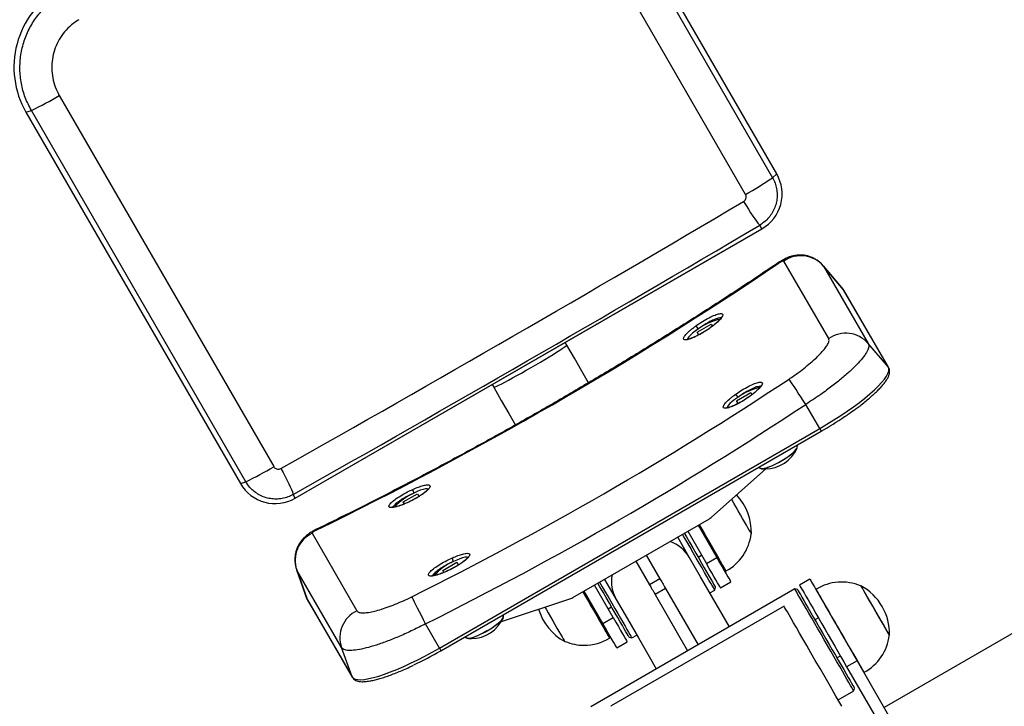
# Model space of a CAD drawing. Units: millimetres. Extents: x -1332 to 2316, y -1500 to 2290.
# Drawn here: x -6 to 488, y 619 to 963 of the extents above; entities that cross this region are included whole.
import ezdxf

# ---------------------------------------------------------------- set-up
doc = ezdxf.new("R2010")
doc.units = ezdxf.units.MM

# ---------------------------------------------------------------- blocks, each defined once
blk = doc.blocks.new('SE123.1')
at = {"color": 7, "linetype": 'Continuous', "lineweight": 25}
for p, q in [((373.51, 885.95), (266.09, 1072.01)), ((373.53, 885.97), (266.11, 1072.03)), ((263.99, 1070.12), (371.41, 884.05)), ((357.87, 875.7), (250.44, 1061.76)), ((14.09, 925.3), (121.51, 739.24)), ((-2.61, 916.88), (0.08, 917.75)), ((107.5, 731.69), (0.08, 917.75)), ((-2.64, 916.87), (-2.61, 916.88)), ((-2.64, 916.87), (104.79, 730.81)), ((-2.61, 916.88), (104.81, 730.81)), ((373.51, 885.95), (371.41, 884.05)), ((373.51, 885.95), (373.53, 885.97)), ((132.31, 723.46), (366.14, 858.46)), ((132.32, 723.44), (366.15, 858.44)), ((366.14, 858.46), (365.06, 860.32)), ((366.15, 858.44), (366.14, 858.46)), ((399.57, 803.46), (377.16, 842.29)), ((406.95, 828), (396.89, 839.9)), ((396.97, 839.78), (419.39, 800.95)), ((407.04, 827.88), (396.97, 839.78)), ((407.2, 827.65), (406.93, 827.98)), ((429.46, 789.05), (407.04, 827.88)), ((429.62, 788.83), (407.2, 827.65)), ((333.63, 806.57), (340.73, 810.67)), ((340.73, 810.67), (341.31, 809.66)), ((334.48, 805.09), (333.63, 806.57)), ((268.34, 800.14), (267.55, 801.52)), ((429.46, 789.05), (419.39, 800.95)), ((429.62, 788.83), (429.46, 789.05)), ((230.92, 780.37), (231.71, 778.99)), ((353.44, 772.26), (360.54, 776.36)), ((360.54, 776.36), (361.12, 775.35)), ((354.29, 770.78), (353.44, 772.26)), ((395.08, 758.33), (388.07, 770.46)), ((204.55, 648.33), (395.08, 758.33)), ((205.32, 646.99), (395.85, 756.99)), ((383.75, 749.02), (384.01, 750.16)), ((340.61, 713.69), (368.09, 738.12)), ((104.79, 730.81), (104.81, 730.81)), ((104.81, 730.81), (107.5, 731.69)), ((132.31, 723.46), (131.24, 725.32)), ((186.4, 721.57), (193.5, 725.67)), ((193.5, 725.67), (194.36, 724.19)), ((132.32, 723.44), (132.31, 723.46)), ((186.98, 720.56), (186.4, 721.57)), ((271.39, 673.6), (339.77, 713.08)), ((140.8, 705.83), (163.22, 667)), ((328.96, 706.84), (338.31, 690.65)), ((334.16, 709.84), (343.51, 693.65)), ((360.69, 705.5), (360.86, 705.6)), ((329.7, 693.87), (323.9, 703.92)), ((339.77, 700.12), (340.21, 700.37)), ((567.59, 699.53), (427.29, 618.53)), ((206.21, 687.26), (213.31, 691.36)), ((213.31, 691.36), (214.17, 689.88)), ((302.98, 691.84), (309.84, 679.96)), ((308.18, 694.84), (315.04, 682.96)), ((334.09, 693.96), (335.83, 694.96)), ((338.31, 690.65), (343.51, 693.65)), ((133.01, 687.54), (138.27, 672.88)), ((155.48, 648.59), (133.06, 687.41)), ((138.34, 672.74), (133.06, 687.41)), ((206.79, 686.25), (206.21, 687.26)), ((347.95, 686.96), (348.12, 687.06)), ((287.26, 682.77), (293.07, 672.71)), ((315.04, 682.96), (309.84, 679.96)), ((345.33, 678.49), (350.53, 681.49)), ((390.13, 682.9), (384.94, 679.9)), ((286.35, 660.65), (277, 676.84)), ((382.59, 677.96), (280.4, 618.96)), ((291.55, 663.65), (282.2, 679.84)), ((317.77, 678.23), (312.57, 675.23)), ((317.77, 678.23), (334.09, 649.96)), ((340.02, 676), (342.48, 677.42)), ((342.48, 677.42), (342.85, 678.79)), ((383.95, 677.6), (382.59, 677.96)), ((393.31, 677.79), (393.14, 677.69)), ((415.74, 679.55), (415.57, 679.45)), ((138.29, 672.86), (138.46, 672.49)), ((138.34, 672.74), (160.76, 633.91)), ((138.46, 672.49), (160.87, 633.67)), ((235.55, 661.59), (270.45, 673.18)), ((312.57, 675.23), (328.89, 646.96)), ((282.18, 666.87), (282.61, 667.12)), ((289.06, 667.96), (290.79, 668.96)), ((377.18, 669.33), (290.58, 619.33)), ((377.18, 669.33), (290.58, 619.33)), ((377.18, 669.33), (377.18, 669.33)), ((236.53, 664.02), (236.79, 665.16)), ((286.35, 660.65), (291.55, 663.65)), ((394.44, 663.44), (392.7, 662.44)), ((204.55, 648.33), (197.55, 660.46)), ((267.33, 651.6), (267.5, 651.7)), ((289.75, 653.36), (289.93, 653.46)), ((293.37, 648.49), (298.57, 651.49)), ((299.55, 653.79), (300.92, 653.42)), ((300.92, 653.42), (303.38, 654.85)), ((429.86, 654.69), (430.04, 654.78)), ((160.76, 633.91), (155.48, 648.59)), ((403.7, 643.39), (405.44, 644.39)), ((413.75, 641.98), (408.56, 638.98)), ((413.75, 641.98), (479.22, 528.59)), ((408.56, 638.98), (474.03, 525.59)), ((160.76, 633.91), (160.87, 633.67)), ((417.13, 636.14), (417.3, 636.24)), ((404.29, 622.37), (412.09, 626.87)), ((412.09, 626.87), (412.45, 628.23)), ((290.58, 619.33), (290.58, 619.33))]:
    blk.add_line(p, q, dxfattribs=at)
at = {"color": 8, "linetype": 'Continuous', "lineweight": 25}
for p, q in [((396.85, 839.86), (396.97, 839.78)), ((407.04, 827.88), (406.95, 828)), ((407.2, 827.65), (407.04, 827.88)), ((133.06, 687.41), (133.04, 687.56)), ((138.27, 672.88), (138.34, 672.74)), ((138.34, 672.74), (138.46, 672.49))]:
    blk.add_line(p, q, dxfattribs=at)
at = {"color": 7, "linetype": 'Continuous', "lineweight": 25, "flags": 128}
for points in [[(356.95, 872.14), (358.14, 870.16), (359.32, 868.26), (360.46, 866.47), (361.53, 864.84), (362.51, 863.42), (363.37, 862.23), (364.1, 861.3), (364.66, 860.66), (365.06, 860.32)], [(334.26, 808.26), (332.73, 807.21), (331.39, 806.17), (330.3, 805.21), (329.5, 804.35), (329.02, 803.63), (328.88, 803.08), (329.01, 802.79)], [(279.23, 781.28), (275.93, 787.01), (272.14, 793.56), (268.34, 800.14)], [(395.08, 758.33), (398.66, 760.45), (402.18, 762.62), (405.59, 764.82), (408.88, 767.03), (412.01, 769.24), (414.95, 771.43), (417.68, 773.58), (420.18, 775.66), (422.43, 777.67), (424.4, 779.58), (426.08, 781.38), (427.46, 783.05), (428.52, 784.58), (429.25, 785.96), (429.66, 787.17), (429.73, 788.2), (429.46, 789.05)], [(388.07, 770.46), (386.79, 772.4), (385.53, 774.3), (384.33, 776.12), (383.21, 777.82), (382.2, 779.34), (381.32, 780.67), (380.6, 781.77), (380.06, 782.6), (379.7, 783.15)], [(231.71, 778.99), (235.51, 772.41), (239.29, 765.86), (242.62, 760.1)], [(354.07, 773.95), (352.54, 772.89), (351.2, 771.86), (350.11, 770.9), (349.31, 770.04), (348.83, 769.32), (348.69, 768.77), (348.81, 768.48)], [(365.22, 738.55), (365.58, 738.28), (366.25, 738.21), (367.2, 738.33), (368.4, 738.64), (369.81, 739.13), (371.38, 739.79), (373.06, 740.58), (374.79, 741.49), (376.5, 742.48), (378.15, 743.53), (379.68, 744.58), (381.03, 745.61), (382.16, 746.59), (383.03, 747.47), (383.61, 748.23), (383.89, 748.85), (383.84, 749.3), (383.83, 749.31)], [(365.92, 738.38), (366.28, 738.34), (367.15, 738.42), (368.27, 738.68), (369.61, 739.13), (371.11, 739.73), (372.73, 740.48), (374.41, 741.35), (376.1, 742.3), (377.73, 743.31), (379.25, 744.34), (380.61, 745.36), (381.77, 746.32), (382.67, 747.21), (383.3, 747.98), (383.63, 748.6)], [(125.05, 738.26), (126.17, 736.23), (127.23, 734.26), (128.21, 732.38), (129.08, 730.64), (129.83, 729.08), (130.43, 727.73), (130.87, 726.64), (131.14, 725.83), (131.24, 725.32)], [(199.08, 727.79), (198.89, 728.03), (198.35, 728.19), (197.49, 728.13), (196.34, 727.87), (194.96, 727.41), (193.4, 726.76), (191.72, 725.97)], [(360.86, 705.6), (360.84, 705.64), (360.66, 705.95), (360.31, 706.56), (359.79, 707.44), (359.13, 708.59), (358.34, 709.97), (357.43, 711.54), (356.42, 713.28), (355.36, 715.13), (354.25, 717.05), (353.13, 718.99), (352.02, 720.91), (350.95, 722.76), (350.9, 722.84)], [(327.23, 705.84), (328.24, 704.1), (329.84, 701.33), (331.42, 698.59), (332.96, 695.91), (334.46, 693.33), (335.87, 690.87), (337.2, 688.58), (338.42, 686.47), (339.51, 684.57), (340.47, 682.91), (341.28, 681.51), (341.93, 680.39), (342.41, 679.56), (342.72, 679.02), (342.85, 678.8), (342.85, 678.79)], [(347.33, 688.03), (346.78, 688.99), (346.06, 690.24), (345.19, 691.75), (344.17, 693.5), (343.04, 695.46), (341.79, 697.62), (340.46, 699.93), (339.06, 702.35), (337.62, 704.86), (336.14, 707.41), (334.67, 709.96), (334.59, 710.09)], [(347.51, 688.12), (346.97, 689.06), (346.27, 690.27), (345.42, 691.74), (344.44, 693.44), (343.33, 695.36), (342.12, 697.45), (340.82, 699.7), (339.46, 702.07), (338.04, 704.52), (336.6, 707.01), (335.15, 709.52), (334.77, 710.19)], [(342.48, 677.42), (342.43, 677.52), (342.2, 677.92), (341.8, 678.62), (341.22, 679.61), (340.48, 680.89), (339.59, 682.44), (338.55, 684.24), (337.38, 686.26), (336.09, 688.49), (334.71, 690.9), (333.23, 693.45), (331.7, 696.11), (330.11, 698.86), (328.49, 701.66), (326.87, 704.47), (326.37, 705.34)], [(218.89, 693.48), (218.7, 693.72), (218.16, 693.88), (217.3, 693.82), (216.15, 693.56), (214.77, 693.09), (213.21, 692.45), (211.53, 691.66)], [(349.81, 659.04), (346.19, 665.3), (340.86, 674.55), (335.36, 684.07), (329.7, 693.87)], [(345.33, 678.49), (345.24, 678.65), (344.96, 679.14), (344.49, 679.95), (343.85, 681.06), (343.03, 682.47), (342.06, 684.16), (340.94, 686.1), (339.69, 688.27), (338.31, 690.65)], [(343.51, 693.65), (344.88, 691.27), (346.14, 689.1), (347.26, 687.16), (348.23, 685.47), (349.04, 684.06), (349.69, 682.95), (350.15, 682.14), (350.43, 681.65), (350.53, 681.49)], [(347.95, 686.96), (347.92, 687.02), (347.71, 687.37), (347.33, 688.03)], [(348.13, 687.04), (348.09, 687.11), (347.89, 687.47), (347.51, 688.12)], [(298.63, 655.39), (297.98, 656.51), (297.17, 657.91), (296.21, 659.57), (295.12, 661.47), (293.9, 663.58), (292.57, 665.87), (291.15, 668.33), (289.66, 670.91), (288.12, 673.59), (286.53, 676.33), (284.94, 679.1), (283.93, 680.84)], [(284.8, 681.34), (286.11, 679.07), (287.73, 676.26), (289.34, 673.48), (290.9, 670.77), (292.41, 668.15), (293.84, 665.67), (295.18, 663.35), (296.41, 661.23), (297.52, 659.31), (298.48, 657.64), (299.3, 656.22), (299.96, 655.08)], [(315.04, 682.96), (315.29, 682.53), (315.57, 682.03), (315.88, 681.5), (316.22, 680.91), (316.58, 680.29), (316.96, 679.63), (317.36, 678.95), (317.77, 678.23)], [(390.13, 682.9), (390.13, 682.89), (390.25, 682.69), (390.54, 682.19), (391, 681.4), (391.62, 680.31), (392.41, 678.95), (393.34, 677.34), (394.41, 675.48), (395.61, 673.41), (396.92, 671.14), (398.32, 668.71), (399.81, 666.13), (401.36, 663.45), (402.95, 660.7), (404.57, 657.9), (406.19, 655.08), (407.8, 652.29), (409.38, 649.55), (410.91, 646.9), (412.37, 644.37), (413.75, 641.98)], [(276.4, 676.49), (277.76, 674.13), (279.21, 671.63), (280.63, 669.16), (282.01, 666.76), (283.34, 664.47), (284.58, 662.32), (285.72, 660.35), (286.74, 658.57), (287.64, 657.02), (288.39, 655.72), (288.98, 654.69), (289.41, 653.95), (289.67, 653.49), (289.76, 653.34)], [(276.57, 676.59), (276.82, 676.15), (278.3, 673.59), (279.77, 671.05), (281.21, 668.55), (282.61, 666.13), (283.93, 663.84), (285.16, 661.71), (286.28, 659.77), (287.28, 658.05), (288.13, 656.57), (288.83, 655.36), (289.36, 654.43), (289.72, 653.81), (289.9, 653.5), (289.93, 653.46)], [(309.84, 679.96), (310.09, 679.53), (310.38, 679.03), (310.69, 678.5), (311.02, 677.91), (311.38, 677.29), (311.76, 676.63), (312.16, 675.95), (312.57, 675.23)], [(397.34, 652.41), (395.72, 655.23), (394.11, 658), (392.55, 660.71), (391.04, 663.32), (389.61, 665.79), (388.28, 668.11), (387.05, 670.23), (385.95, 672.14), (384.99, 673.8), (384.18, 675.21), (383.52, 676.34), (383.04, 677.18), (382.73, 677.72), (382.59, 677.95), (382.59, 677.96)], [(383.95, 677.6), (384.04, 677.44), (384.31, 676.98), (384.75, 676.21), (385.37, 675.15), (386.14, 673.81), (387.06, 672.21), (388.13, 670.37), (389.32, 668.3), (390.62, 666.05), (392.02, 663.62), (393.5, 661.07), (395.03, 658.41), (396.61, 655.68), (398.2, 652.91)], [(384.94, 679.9), (384.94, 679.89), (385.05, 679.69), (385.34, 679.19), (385.8, 678.4), (386.43, 677.31), (387.21, 675.95), (388.14, 674.34), (389.22, 672.48), (390.41, 670.41), (391.72, 668.14), (393.13, 665.71), (394.61, 663.13), (396.16, 660.45), (397.75, 657.7), (399.37, 654.9), (400.99, 652.08), (402.6, 649.29), (404.19, 646.55), (405.72, 643.9), (407.18, 641.37), (408.56, 638.98)], [(417.31, 636.22), (417.22, 636.38), (416.96, 636.83), (416.53, 637.57), (415.93, 638.61), (415.18, 639.9), (414.29, 641.45), (413.27, 643.23), (412.12, 645.2), (410.88, 647.35), (409.56, 649.64), (408.18, 652.04), (406.75, 654.51), (405.31, 657.01), (403.86, 659.52), (402.43, 661.99), (401.05, 664.39), (399.73, 666.68), (398.49, 668.83), (397.35, 670.8), (396.32, 672.58), (395.43, 674.13), (394.68, 675.42), (394.08, 676.45), (393.65, 677.2), (393.39, 677.65), (393.3, 677.81), (393.3, 677.81)], [(428.57, 657.32), (427.82, 658.62), (426.95, 660.12), (425.98, 661.8), (424.93, 663.62), (423.84, 665.52), (422.72, 667.46), (421.6, 669.39), (420.52, 671.27), (419.49, 673.05), (418.55, 674.68), (417.71, 676.13), (417, 677.35), (416.44, 678.33), (416.04, 679.03), (415.8, 679.44), (415.74, 679.55)], [(429.9, 655.05), (429.81, 655.21), (429.54, 655.67), (429.1, 656.44), (428.5, 657.48), (427.75, 658.78), (426.88, 660.29), (425.9, 661.98), (424.85, 663.8), (423.75, 665.71), (422.62, 667.66), (421.5, 669.6), (420.42, 671.47), (419.4, 673.24), (418.48, 674.84), (417.66, 676.25), (416.99, 677.42), (416.46, 678.33), (416.11, 678.95), (415.92, 679.26), (415.9, 679.3)], [(197.55, 660.46), (196.51, 662.54), (195.49, 664.58), (194.52, 666.53), (193.61, 668.35), (192.79, 669.99), (192.08, 671.41), (191.49, 672.58), (191.05, 673.47), (190.75, 674.06)], [(293.07, 672.71), (298.73, 662.92), (304.22, 653.4), (309.56, 644.15), (313.18, 637.89)], [(257.37, 668.84), (257.97, 667.81), (259.06, 665.92), (260.18, 663.98), (261.3, 662.05), (262.39, 660.16), (263.42, 658.36), (264.38, 656.7), (265.23, 655.23), (265.96, 653.96), (266.55, 652.95), (266.98, 652.2), (267.24, 651.75), (267.33, 651.6)], [(406.16, 619.14), (403.22, 624.23), (400.42, 629.08), (397.75, 633.7), (395.23, 638.06), (392.86, 642.17), (390.64, 646.01), (388.58, 649.58), (386.68, 652.88), (384.94, 655.88), (383.38, 658.59), (381.98, 661.01), (380.76, 663.13), (379.71, 664.94), (378.85, 666.44), (378.16, 667.64), (377.65, 668.51), (377.32, 669.08), (377.18, 669.33)], [(217.99, 653.55), (218.36, 653.28), (219.03, 653.21), (219.98, 653.33), (221.18, 653.64), (222.59, 654.13), (224.16, 654.79), (225.83, 655.58), (227.56, 656.49), (229.28, 657.48), (230.93, 658.53), (232.46, 659.58), (233.81, 660.61), (234.94, 661.59), (235.81, 662.47), (236.39, 663.23), (236.66, 663.85), (236.61, 664.3), (236.61, 664.31)], [(218.7, 653.38), (219.37, 653.35), (220.35, 653.5), (221.56, 653.84), (222.97, 654.35), (224.52, 655.02), (226.18, 655.82), (227.86, 656.72), (229.54, 657.7), (231.13, 658.72), (232.59, 659.75), (233.88, 660.75), (234.94, 661.69), (235.74, 662.53), (236.25, 663.25), (236.41, 663.61)], [(291.55, 663.65), (292.92, 661.27), (294.18, 659.1), (295.3, 657.16), (296.27, 655.47), (297.08, 654.06), (297.73, 652.95), (298.19, 652.14), (298.47, 651.65), (298.57, 651.49)], [(293.37, 648.49), (293.28, 648.65), (293, 649.14), (292.53, 649.95), (291.89, 651.06), (291.07, 652.47), (290.1, 654.16), (288.98, 656.1), (287.73, 658.27), (286.35, 660.65)], [(430.04, 654.78), (430.03, 654.78), (429.92, 654.98), (429.63, 655.48), (429.18, 656.27), (428.57, 657.32)], [(299.55, 653.79), (299.54, 653.8), (299.41, 654.02), (299.11, 654.56), (298.63, 655.39)], [(299.96, 655.08), (300.45, 654.23), (300.77, 653.68), (300.91, 653.44), (300.92, 653.42)], [(412.09, 626.87), (412.08, 626.88), (411.95, 627.11), (411.64, 627.65), (411.15, 628.49), (410.5, 629.62), (409.69, 631.03), (408.72, 632.69), (407.62, 634.6), (406.4, 636.72), (405.06, 639.04), (403.63, 641.51), (402.13, 644.12), (400.56, 646.83), (398.96, 649.6), (397.34, 652.41)], [(398.2, 652.91), (399.8, 650.15), (401.37, 647.42), (402.91, 644.76), (404.39, 642.21), (405.79, 639.78), (407.09, 637.53), (408.28, 635.46), (409.34, 633.62), (410.27, 632.02), (411.04, 630.68), (411.65, 629.62), (412.1, 628.85), (412.36, 628.39), (412.45, 628.23)], [(160.76, 633.91), (161.36, 633.26), (162.29, 632.8), (163.54, 632.55), (165.1, 632.49), (166.95, 632.65), (169.09, 633), (171.49, 633.56), (174.13, 634.31), (176.99, 635.25), (180.04, 636.38), (183.27, 637.67), (186.63, 639.13), (190.11, 640.73), (193.67, 642.47), (197.29, 644.32), (200.92, 646.28), (204.55, 648.33)], [(290.72, 619.08), (290.58, 619.33)]]:
    blk.add_lwpolyline(points, dxfattribs=at)
at = {"color": 8, "linetype": 'Continuous', "lineweight": 25, "flags": 128}
for points in [[(374.75, 841.31), (374.63, 841.6), (374.64, 841.63)], [(335.21, 805.61), (335.26, 805.68), (335.28, 805.69)], [(231.71, 778.99), (231.92, 779), (232.43, 779.18), (233.25, 779.54), (234.36, 780.07), (235.73, 780.76), (237.35, 781.61), (239.19, 782.59), (241.21, 783.69), (243.38, 784.89), (245.67, 786.17), (248.03, 787.51), (250.42, 788.88), (252.81, 790.27), (255.15, 791.64), (257.4, 792.98), (259.53, 794.26), (261.49, 795.46), (263.26, 796.56), (264.8, 797.54), (266.09, 798.38), (267.1, 799.08), (267.82, 799.61), (268.24, 799.96), (268.34, 800.14), (268.34, 800.14)], [(355.02, 771.3), (355.07, 771.37), (355.09, 771.38)], [(395.08, 758.33), (395.25, 758.03), (395.41, 757.75), (395.56, 757.5), (395.68, 757.29), (395.77, 757.13), (395.83, 757.03), (395.85, 756.99), (395.85, 756.99)], [(193.43, 723.8), (193.45, 723.81), (193.54, 723.82)], [(142.85, 707.43), (142.66, 707.67), (142.63, 707.68)], [(213.24, 689.49), (213.26, 689.5), (213.35, 689.51)], [(204.55, 648.33), (204.72, 648.03), (204.89, 647.75), (205.03, 647.5), (205.15, 647.29), (205.24, 647.13), (205.3, 647.03), (205.32, 646.99), (205.32, 646.99)]]:
    blk.add_lwpolyline(points, dxfattribs=at)
at = {"color": 7, "linetype": 'Continuous', "lineweight": 25}
for centre, radius, start, end in [((36.47, 939.42), 45.12, 119.9793, 209.9803), ((-68.02, 1060.83), 158.46, 295.4523, 301.2097), ((285.93, 1007.48), 150.14, 298.6305, 304.7071), ((356.08, 875.89), 20.13, 299.9779, 29.9817), ((385.67, 830.01), 14.94, 40.8437, 124.7344), ((331.42, 806.8), 3.19, 27.2275, 62.7911), ((351.44, 784.73), 29.14, 102.4401, 126.1356), ((408.09, 791.18), 14.94, 40.8437, 124.7344), ((351.23, 772.49), 3.19, 27.2273, 62.7925), ((371.25, 750.42), 29.14, 102.4403, 126.1351), ((296.51, 929.37), 198.92, 299.9528, 303.9334), ((367.78, 755.62), 17.5, 270, 336.2137), ((39.4, 874.76), 158.46, 295.4523, 301.2097), ((367.78, 755.62), 17.5, 263.7863, 270), ((122.24, 740.88), 20.13, 210.0222, 300.0181), ((203.45, 699.41), 29.04, 113.8384, 137.6549), ((194.4, 727.7), 3.19, 177.2049, 212.7747), ((333.37, 706.24), 27.5, 358.6677, 43.2101), ((337.22, 717.51), 5.11, 299.9979, 311.6325), ((147.16, 692.32), 14.93, 115.221, 199.2009), ((336.82, 708.23), 24.02, 298.0914, 353.4759), ((223.26, 665.1), 29.04, 113.8384, 137.6549), ((214.21, 693.39), 3.19, 177.2069, 212.7728), ((406, 657.41), 24.02, 66.5241, 121.9086), ((402.54, 655.42), 27.5, 358.6677, 61.3323), ((268.84, 678.03), 5.11, 288.3681, 300.0049), ((169.58, 653.5), 14.93, 115.2207, 199.2011), ((280.52, 675.73), 27.5, 196.7899, 241.3323), ((220.55, 670.62), 17.5, 270, 336.2137), ((220.55, 670.62), 17.5, 263.7863, 270), ((277.07, 673.73), 24.02, 246.5241, 270), ((277.07, 673.73), 24.02, 270, 301.9086), ((406, 657.41), 24.02, 298.0914, 353.4759), ((106.45, 817.85), 197.37, 295.597, 300.0564)]:
    blk.add_arc(centre, radius, start, end, dxfattribs=at)
at = {"color": 8, "linetype": 'Continuous', "lineweight": 25}
for centre, radius, start, end in [((314.11, 684.64), 18.11, 30.615, 70.6623), ((308.69, 681.58), 17.96, 169.1552, 209.5675)]:
    blk.add_arc(centre, radius, start, end, dxfattribs=at)
at = {"color": 7, "linetype": 'Continuous', "lineweight": 25}
for centre, major_axis, ratio, start_param, end_param in [((115.22, 1023.06), (1558.85, 900), 0.140144, 4.63794, 4.786838), ((122.65, 1010.19), (1571.84, 907.5), 0.138676, 4.63794, 4.786838), ((-585.7, 2237.09), (1558.85, 900), 0.940943, 4.63794, 4.786838), ((-626.68, 2308.07), (-913.58, 1582.37), 0.985132, 3.080949, 3.202236), ((-626.41, 2307.61), (-920.92, 1595.08), 0.98543, 3.080949, 3.202236)]:
    blk.add_ellipse(centre, major_axis=major_axis, ratio=ratio, start_param=start_param, end_param=end_param, dxfattribs=at)
for points, knots in [([(0.08, 917.75), (-1.02, 919.89), (-3.22, 924.18), (-5.1, 931.2), (-5.84, 938.39), (-5.36, 945.62), (-3.65, 952.66), (-0.81, 959.32), (3.13, 965.39), (7.41, 970.06), (11.58, 973.54), (14.13, 975.15), (15.4, 975.95)], [0, 0, 0, 0, 0.108154, 0.216309, 0.324369, 0.432429, 0.540451, 0.648474, 0.756487, 0.864499, 0.932249, 1, 1, 1, 1]), ([(23.8, 963.22), (22.18, 962.12), (19.27, 960.14), (15.89, 956.31), (13.36, 952.36), (11.55, 948.02), (10.48, 943.44), (10.19, 938.74), (10.7, 934.05), (11.94, 929.49), (13.37, 926.7), (14.09, 925.3)], [0, 0, 0, 0, 0.135143, 0.243028, 0.350917, 0.458916, 0.566921, 0.675096, 0.783274, 0.891636, 1, 1, 1, 1]), ([(371.41, 884.05), (371.86, 883.18), (372.76, 881.42), (373.53, 878.54), (373.82, 875.6), (373.61, 872.64), (372.9, 869.77), (371.72, 867.05), (370.09, 864.59), (367.93, 862.22), (366.09, 860.99), (365.06, 860.32)], [0, 0, 0, 0, 0.1084615, 0.2169242, 0.3251811, 0.4334363, 0.5415002, 0.6495642, 0.757485, 0.8654052, 1, 1, 1, 1]), ([(356.95, 872.14), (357.1, 872.24), (357.49, 872.51), (357.97, 873.14), (358.24, 873.99), (358.23, 874.89), (357.99, 875.43), (357.87, 875.7)], [0, 0, 0, 0, 0.135435, 0.351386, 0.567301, 0.783462, 1, 1, 1, 1]), ([(396.87, 839.88), (396.76, 840.03), (396.22, 840.73), (395.05, 841.77), (393.41, 842.98), (391.67, 843.91), (389.89, 844.59), (388.1, 845.04), (386.34, 845.26), (384.63, 845.28), (382.98, 845.12), (381.37, 844.8), (379.81, 844.33), (378.22, 843.69), (376.61, 842.87), (375.38, 842.15), (374.75, 841.71), (374.64, 841.62)], [0, 0, 0, 0, 0.022343, 0.106986, 0.18883, 0.268119, 0.345024, 0.419759, 0.49106, 0.559659, 0.626764, 0.693314, 0.759441, 0.827348, 0.907171, 0.983054, 1, 1, 1, 1]), ([(374.64, 841.63), (371.21, 839.33), (361.23, 832.62), (344.59, 821.71), (324.66, 808.97), (304.57, 796.48), (284.33, 784.23), (263.93, 772.24), (243.4, 760.51), (222.71, 749.02), (201.89, 737.8), (180.93, 726.83), (161.18, 716.79), (148.37, 710.5), (142.63, 707.68)], [0, 0, 0, 0, 0.046279, 0.134504, 0.222727, 0.310947, 0.399165, 0.487383, 0.5756, 0.663817, 0.752036, 0.840256, 0.928479, 1, 1, 1, 1]), ([(377.16, 842.29), (377.13, 842.31), (377.06, 842.38), (376.73, 842.35), (376.18, 842.14), (375.49, 841.79), (374.99, 841.47), (374.75, 841.31)], [0, 0, 0, 0, 0.132561, 0.349622, 0.566727, 0.783562, 1, 1, 1, 1]), ([(332.88, 809.64), (333.77, 810.26), (335.71, 811.62), (338.91, 813.5), (342.02, 815.02), (344.53, 815.9), (345.94, 816.01), (346.45, 815.69), (346.58, 815.14), (346.13, 814.09), (344.5, 812.24), (341.98, 810.06), (338.87, 807.81), (336.51, 806.34), (335.31, 805.67), (335.21, 805.61)], [0, 0, 0, 0, 0.0767639, 0.1682555, 0.2597905, 0.3513047, 0.4427357, 0.500043, 0.5343647, 0.6256218, 0.7168909, 0.8082387, 0.8996837, 0.9911927, 1, 1, 1, 1]), ([(345.78, 814.1), (345.78, 814.1), (345.78, 814.15), (345.73, 813.97), (345.52, 813.63), (345.08, 813.06), (344.4, 812.32), (343.49, 811.44), (342.35, 810.47), (341.21, 809.56), (340.42, 809), (340.12, 808.78)], [0, 0, 0, 0, 0.014069, 0.106774, 0.215035, 0.338926, 0.470578, 0.61257, 0.758205, 0.906934, 1, 1, 1, 1]), ([(335.21, 805.61), (334.31, 805.13), (332.52, 804.18), (330.03, 803.16), (328.01, 802.66), (326.84, 802.87), (326.79, 803.81), (327.85, 805.37), (329.59, 807.06), (331.36, 808.52), (332.37, 809.27), (332.88, 809.64)], [0, 0, 0, 0, 0.10796, 0.215932, 0.345464, 0.475695, 0.606418, 0.737214, 0.86764, 0.933821, 1, 1, 1, 1]), ([(333.09, 804.56), (332.96, 804.49), (332.35, 804.19), (331.37, 803.78), (330.23, 803.36), (329.37, 803.13), (328.84, 803.04), (328.59, 803.05), (328.62, 803.04), (328.63, 803.04)], [0, 0, 0, 0, 0.054715, 0.255835, 0.45538, 0.648447, 0.807233, 0.952461, 1, 1, 1, 1]), ([(335.28, 805.7), (334.89, 805.49), (334.14, 805.06), (333.44, 804.73), (333.09, 804.56)], [0, 0, 0, 0, 0.504157, 1, 1, 1, 1]), ([(340.12, 808.78), (339.94, 808.65), (339.27, 808.16), (338.04, 807.35), (336.59, 806.43), (335.67, 805.92), (335.28, 805.7)], [0, 0, 0, 0, 0.12013, 0.439317, 0.758415, 1, 1, 1, 1]), ([(379.7, 783.15), (381.32, 784.25), (384.2, 786.22), (388.08, 789.2), (391.31, 791.9), (394.14, 794.52), (396.45, 796.93), (398.21, 799.12), (399.34, 800.96), (399.87, 802.48), (399.67, 803.13), (399.57, 803.46)], [0, 0, 0, 0, 0.135138, 0.241465, 0.350913, 0.457372, 0.566919, 0.673564, 0.783273, 0.89011, 1, 1, 1, 1]), ([(419.39, 800.95), (419.54, 800.46), (419.85, 799.47), (419, 797.19), (417.2, 794.39), (414.44, 791.14), (410.77, 787.49), (406.36, 783.61), (401.24, 779.53), (396.34, 775.95), (391.89, 772.91), (389.35, 771.28), (388.07, 770.46)], [0, 0, 0, 0, 0.106599, 0.216311, 0.322821, 0.432432, 0.538907, 0.648479, 0.754944, 0.864504, 0.931872, 1, 1, 1, 1]), ([(413.35, 768.38), (413.99, 768.85), (415.52, 769.98), (417.75, 771.74), (420.04, 773.63), (422.13, 775.48), (424.01, 777.26), (425.66, 778.97), (427.08, 780.6), (428.25, 782.15), (429.17, 783.64), (429.79, 785.01), (430.1, 786.25), (430.12, 787.36), (429.93, 788.22), (429.69, 788.68), (429.62, 788.83)], [0, 0, 0, 0, 0.056263, 0.134762, 0.213393, 0.292205, 0.371271, 0.450696, 0.530645, 0.611372, 0.693253, 0.776701, 0.849164, 0.91267, 0.971035, 1, 1, 1, 1]), ([(352.69, 775.33), (353.57, 775.95), (355.52, 777.3), (358.72, 779.18), (361.83, 780.71), (364.34, 781.58), (365.75, 781.7), (366.26, 781.38), (366.39, 780.82), (365.94, 779.78), (364.31, 777.93), (361.79, 775.75), (358.68, 773.49), (356.32, 772.03), (355.12, 771.36), (355.02, 771.3)], [0, 0, 0, 0, 0.076764, 0.168255, 0.259791, 0.351305, 0.442734, 0.500043, 0.534365, 0.625622, 0.716891, 0.808239, 0.899684, 0.991193, 1, 1, 1, 1]), ([(365.59, 779.78), (365.59, 779.79), (365.59, 779.84), (365.54, 779.65), (365.33, 779.32), (364.89, 778.74), (364.21, 778.01), (363.3, 777.13), (362.16, 776.15), (361.02, 775.25), (360.23, 774.69), (359.93, 774.47)], [0, 0, 0, 0, 0.0140693, 0.1067735, 0.2150349, 0.3389266, 0.4705787, 0.6125701, 0.7582034, 0.9069336, 1, 1, 1, 1]), ([(355.02, 771.3), (354.12, 770.82), (352.33, 769.87), (349.84, 768.85), (347.82, 768.35), (346.65, 768.56), (346.6, 769.5), (347.66, 771.06), (349.4, 772.75), (351.17, 774.21), (352.18, 774.96), (352.69, 775.33)], [0, 0, 0, 0, 0.10796, 0.2159324, 0.3454645, 0.4756949, 0.6064182, 0.7372135, 0.8676401, 0.9338208, 1, 1, 1, 1]), ([(352.9, 770.25), (352.77, 770.18), (352.16, 769.88), (351.18, 769.47), (350.04, 769.05), (349.18, 768.82), (348.65, 768.73), (348.4, 768.74), (348.43, 768.73), (348.44, 768.73)], [0, 0, 0, 0, 0.054715, 0.255834, 0.45538, 0.648447, 0.807233, 0.952461, 1, 1, 1, 1]), ([(355.09, 771.39), (354.7, 771.17), (353.95, 770.75), (353.25, 770.42), (352.9, 770.25)], [0, 0, 0, 0, 0.504161, 1, 1, 1, 1]), ([(359.93, 774.47), (359.75, 774.34), (359.08, 773.85), (357.85, 773.04), (356.39, 772.12), (355.48, 771.61), (355.08, 771.39)], [0, 0, 0, 0, 0.12013, 0.439317, 0.758415, 1, 1, 1, 1]), ([(407.68, 764.38), (408.39, 764.86), (410.09, 766.01), (411.98, 767.35), (413.1, 768.19), (413.35, 768.38)], [0, 0, 0, 0, 0.3628389, 0.8595931, 1, 1, 1, 1]), ([(121.51, 739.24), (121.61, 739.09), (121.87, 738.69), (122.5, 738.21), (123.34, 737.91), (124.24, 737.9), (124.78, 738.14), (125.05, 738.26)], [0, 0, 0, 0, 0.132558, 0.349611, 0.566723, 0.783555, 1, 1, 1, 1]), ([(364.38, 738.83), (364.62, 738.74), (364.99, 738.59), (365.38, 738.52), (365.53, 738.49)], [0, 0, 0, 0, 0.630622, 1, 1, 1, 1]), ([(131.24, 725.32), (130.36, 724.87), (128.61, 723.97), (125.74, 723.21), (122.79, 722.92), (119.82, 723.13), (116.94, 723.84), (114.21, 725.03), (111.73, 726.68), (109.38, 728.84), (108.17, 730.68), (107.5, 731.69)], [0, 0, 0, 0, 0.107987, 0.215972, 0.324409, 0.432846, 0.541545, 0.650243, 0.758958, 0.867672, 1, 1, 1, 1]), ([(191.21, 727.85), (192.15, 728.25), (194.03, 729.05), (196.63, 729.87), (198.74, 730.24), (199.94, 729.96), (199.98, 729.05), (198.85, 727.61), (197.01, 726.09), (195.14, 724.8), (194.08, 724.15), (193.54, 723.82)], [0, 0, 0, 0, 0.10796, 0.215933, 0.345464, 0.475695, 0.606418, 0.737215, 0.86764, 0.933822, 1, 1, 1, 1]), ([(193.54, 723.82), (192.96, 723.48), (191.27, 722.5), (188.26, 721.01), (184.86, 719.64), (181.98, 718.8), (180.22, 718.62), (179.24, 718.9), (179.07, 719.63), (180.07, 720.99), (182.14, 722.74), (185.05, 724.67), (188.23, 726.46), (190.3, 727.43), (191.21, 727.85)], [0, 0, 0, 0, 0.048668, 0.140137, 0.231664, 0.323191, 0.414651, 0.471856, 0.563135, 0.6544, 0.745688, 0.837066, 0.928536, 1, 1, 1, 1]), ([(195.89, 725.39), (195.69, 725.25), (195.08, 724.82), (194.24, 724.28), (193.58, 723.89), (193.43, 723.8)], [0, 0, 0, 0, 0.273862, 0.831926, 1, 1, 1, 1]), ([(199.06, 728.25), (199.06, 728.26), (199.07, 728.3), (199.01, 728.13), (198.75, 727.8), (198.27, 727.28), (197.52, 726.61), (196.71, 725.96), (196.1, 725.54), (195.89, 725.39)], [0, 0, 0, 0, 0.009644, 0.153529, 0.31028, 0.489172, 0.68721, 0.891512, 1, 1, 1, 1]), ([(187.92, 720.96), (187.88, 720.94), (187.3, 720.67), (186.2, 720.23), (184.71, 719.68), (183.38, 719.28), (182.27, 719.01), (181.47, 718.9), (181.03, 718.88), (180.85, 718.93), (180.9, 718.91), (180.9, 718.91)], [0, 0, 0, 0, 0.010656, 0.166836, 0.323044, 0.476619, 0.628545, 0.773977, 0.890831, 0.995903, 1, 1, 1, 1]), ([(193.43, 723.8), (193.2, 723.67), (192.46, 723.22), (191.12, 722.49), (189.5, 721.67), (188.43, 721.19), (187.92, 720.96)], [0, 0, 0, 0, 0.134872, 0.429584, 0.724378, 1, 1, 1, 1]), ([(142.64, 707.67), (142.32, 707.52), (141.4, 707.08), (139.79, 706.12), (138.09, 704.9), (136.6, 703.53), (135.42, 702.19), (134.37, 700.69), (133.46, 699.01), (132.76, 697.16), (132.29, 695.21), (132.08, 693.19), (132.15, 691.14), (132.45, 689.24), (132.85, 688.07), (133.03, 687.55)], [0, 0, 0, 0, 0.041906, 0.12414, 0.228955, 0.302406, 0.373035, 0.447305, 0.525195, 0.604917, 0.685916, 0.76787, 0.850499, 0.933584, 1, 1, 1, 1]), ([(142.85, 707.43), (142.69, 707.34), (142.26, 707.13), (141.64, 706.76), (141.11, 706.36), (140.79, 706.03), (140.8, 705.89), (140.8, 705.83)], [0, 0, 0, 0, 0.135437, 0.351394, 0.5673, 0.783453, 1, 1, 1, 1]), ([(211.02, 693.54), (211.96, 693.94), (213.84, 694.74), (216.44, 695.56), (218.55, 695.93), (219.75, 695.65), (219.79, 694.74), (218.66, 693.3), (216.82, 691.78), (214.95, 690.49), (213.88, 689.83), (213.35, 689.51)], [0, 0, 0, 0, 0.10796, 0.215933, 0.345464, 0.475695, 0.606418, 0.737215, 0.86764, 0.933822, 1, 1, 1, 1]), ([(213.35, 689.51), (212.77, 689.17), (211.08, 688.19), (208.07, 686.7), (204.67, 685.32), (201.79, 684.49), (200.03, 684.31), (199.05, 684.59), (198.88, 685.32), (199.88, 686.68), (201.95, 688.43), (204.86, 690.36), (208.04, 692.15), (210.11, 693.12), (211.02, 693.54)], [0, 0, 0, 0, 0.048668, 0.140136, 0.231664, 0.32319, 0.414651, 0.471856, 0.563135, 0.6544, 0.745688, 0.837066, 0.928536, 1, 1, 1, 1]), ([(215.7, 691.08), (215.5, 690.94), (214.89, 690.51), (214.05, 689.97), (213.39, 689.58), (213.24, 689.49)], [0, 0, 0, 0, 0.273862, 0.831926, 1, 1, 1, 1]), ([(218.87, 693.94), (218.87, 693.94), (218.88, 693.99), (218.82, 693.82), (218.56, 693.49), (218.08, 692.97), (217.33, 692.3), (216.52, 691.65), (215.91, 691.23), (215.7, 691.08)], [0, 0, 0, 0, 0.009644, 0.153529, 0.310281, 0.489173, 0.687206, 0.891512, 1, 1, 1, 1]), ([(207.73, 686.65), (207.69, 686.63), (207.11, 686.36), (206.01, 685.92), (204.52, 685.37), (203.19, 684.97), (202.08, 684.7), (201.28, 684.59), (200.84, 684.57), (200.66, 684.62), (200.71, 684.6), (200.71, 684.6)], [0, 0, 0, 0, 0.010656, 0.166835, 0.323042, 0.476617, 0.628543, 0.773978, 0.890826, 0.995898, 1, 1, 1, 1]), ([(213.24, 689.49), (213.01, 689.35), (212.27, 688.91), (210.93, 688.18), (209.31, 687.36), (208.24, 686.88), (207.73, 686.65)], [0, 0, 0, 0, 0.134872, 0.429583, 0.724373, 1, 1, 1, 1]), ([(163.22, 667), (163.53, 666.7), (164.08, 666.15), (165.97, 665.94), (168.28, 666.08), (171.18, 666.6), (174.55, 667.48), (178.31, 668.71), (182.34, 670.23), (186.53, 672.02), (189.34, 673.38), (190.75, 674.06)], [0, 0, 0, 0, 0.134761, 0.243245, 0.351725, 0.46004, 0.568353, 0.676361, 0.784363, 0.892183, 1, 1, 1, 1]), ([(197.55, 660.46), (195.44, 659.38), (191.16, 657.19), (184.79, 654.31), (178.61, 651.79), (172.89, 649.77), (167.7, 648.27), (163.29, 647.35), (159.69, 647.02), (157.42, 647.27), (156.07, 647.84), (155.68, 648.34), (155.48, 648.59)], [0, 0, 0, 0, 0.10641, 0.215913, 0.322464, 0.432118, 0.538842, 0.648685, 0.755446, 0.865331, 0.932292, 1, 1, 1, 1]), ([(217.16, 653.83), (217.39, 653.74), (217.77, 653.59), (218.16, 653.52), (218.3, 653.49)], [0, 0, 0, 0, 0.6348813, 1, 1, 1, 1]), ([(160.87, 633.67), (161.01, 633.46), (161.34, 632.96), (162.1, 632.35), (163.09, 631.88), (164.3, 631.58), (165.78, 631.46), (167.54, 631.53), (169.54, 631.8), (171.73, 632.24), (174.09, 632.85), (176.62, 633.62), (179.31, 634.54), (182.13, 635.6), (185.08, 636.8), (188.14, 638.14), (190.26, 639.1), (191.37, 639.64), (191.41, 639.66)], [0, 0, 0, 0, 0.038323, 0.092042, 0.148085, 0.210668, 0.281086, 0.355594, 0.429493, 0.502181, 0.57398, 0.645185, 0.715993, 0.78653, 0.856877, 0.92709, 0.997206, 1, 1, 1, 1])]:
    blk.add_open_spline(points, degree=3, knots=knots, dxfattribs=at)
at = {"color": 8, "linetype": 'Continuous', "lineweight": 25}
for points, knots in [([(345.56, 813.72), (345.54, 813.73), (345.32, 813.88), (344.22, 813.71), (342.83, 813.21), (341.22, 812.52), (339.44, 811.62), (336.69, 809.98), (335.02, 808.8), (334.26, 808.26)], [0, 0, 0, 0, 0.017862, 0.220487, 0.423102, 0.423516, 0.626603, 0.829644, 1, 1, 1, 1]), ([(365.37, 779.4), (365.35, 779.42), (365.13, 779.57), (364.03, 779.4), (362.64, 778.91), (361.03, 778.21), (359.25, 777.32), (356.5, 775.67), (354.83, 774.49), (354.07, 773.95)], [0, 0, 0, 0, 0.017862, 0.220487, 0.423102, 0.423516, 0.626604, 0.829645, 1, 1, 1, 1]), ([(191.72, 725.97), (190.93, 725.61), (189.13, 724.78), (186.38, 723.26), (183.84, 721.61), (182.12, 720.15), (181.29, 719.21), (181.38, 718.95), (181.39, 718.91)], [0, 0, 0, 0, 0.157791, 0.359758, 0.561476, 0.762908, 0.964214, 1, 1, 1, 1]), ([(211.53, 691.66), (210.74, 691.29), (208.94, 690.47), (206.19, 688.95), (203.65, 687.29), (201.93, 685.84), (201.1, 684.9), (201.19, 684.64), (201.2, 684.6)], [0, 0, 0, 0, 0.157791, 0.359758, 0.561475, 0.762909, 0.964214, 1, 1, 1, 1])]:
    blk.add_open_spline(points, degree=3, knots=knots, dxfattribs=at)

msp = doc.modelspace()

# ---------------------------------------------------------------- block references
msp.add_blockref('SE123.1', (0, 0))

doc.saveas('drawing.dxf')
